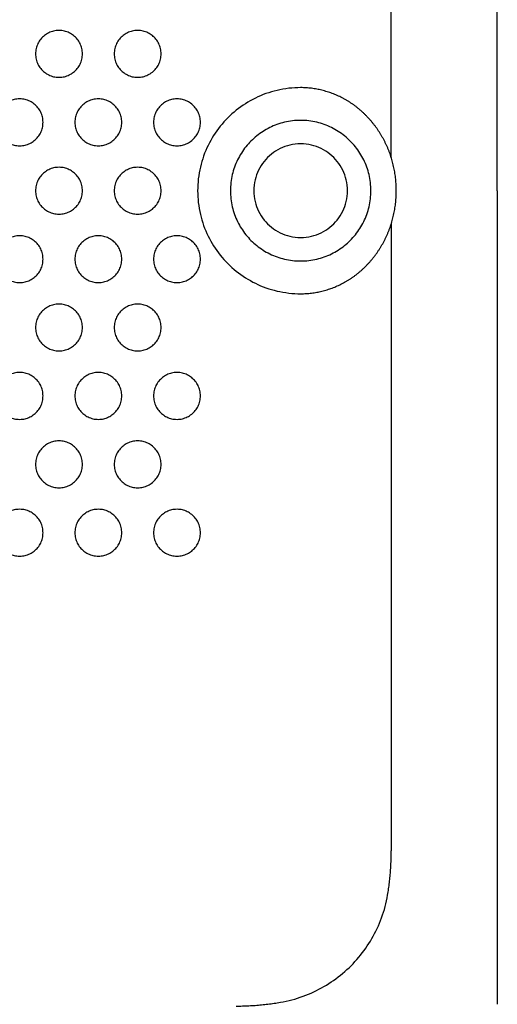
# Model space of a CAD drawing. Extents: x -424 to 186, y -4 to 301.
# Drawn here: x -334 to -321, y 170 to 197 of the extents above; entities that cross this region are included whole.
import ezdxf

# ---------------------------------------------------------------- set-up
doc = ezdxf.new("R2010")
doc.units = 0
doc.layers.add('S1', color=7, linetype='CONTINUOUS')

msp = doc.modelspace()

# ---------------------------------------------------------------- linework, layer by layer
at = {"layer": 'S1', "color": 7, "linetype": 'Continuous'}
for p, q in [((-321.005, 192.281), (-321.005, 214.372)), ((-323.885, 193.17), (-323.885, 210.208)), ((-321.005, 192.281), (-321.005, 170.188)), ((-323.885, 191.392), (-323.885, 174.355))]:
    msp.add_line(p, q, dxfattribs=at)
for points, knots in [([(-332.914, 196.633), (-332.963, 196.633), (-333.06, 196.622), (-333.196, 196.573), (-333.315, 196.497), (-333.415, 196.398), (-333.491, 196.278), (-333.539, 196.142), (-333.55, 196.046), (-333.55, 195.997)], [0, 0, 0, 0, 0.1469797, 0.2892041, 0.4291188, 0.568352, 0.7082371, 0.8503846, 0.9972079, 0.9972079, 0.9972079, 0.9972079]), ([(-332.278, 195.997), (-332.278, 196.046), (-332.289, 196.142), (-332.337, 196.278), (-332.413, 196.398), (-332.513, 196.497), (-332.633, 196.573), (-332.768, 196.622), (-332.865, 196.633), (-332.914, 196.633)], [0, 0, 0, 0, 0.1468264, 0.2889975, 0.428934, 0.5682411, 0.7082367, 0.8505271, 0.9975338, 0.9975338, 0.9975338, 0.9975338]), ([(-330.777, 196.633), (-330.826, 196.633), (-330.922, 196.622), (-331.058, 196.573), (-331.178, 196.497), (-331.277, 196.398), (-331.353, 196.278), (-331.402, 196.142), (-331.413, 196.046), (-331.413, 195.997)], [0, 0, 0, 0, 0.1469797, 0.2892041, 0.4291188, 0.568352, 0.7082371, 0.8503846, 0.9972079, 0.9972079, 0.9972079, 0.9972079]), ([(-330.14, 195.997), (-330.14, 196.046), (-330.151, 196.142), (-330.2, 196.278), (-330.276, 196.398), (-330.375, 196.497), (-330.495, 196.573), (-330.631, 196.622), (-330.728, 196.633), (-330.777, 196.633)], [0, 0, 0, 0, 0.1468264, 0.2889975, 0.428934, 0.5682411, 0.7082367, 0.8505271, 0.9975338, 0.9975338, 0.9975338, 0.9975338]), ([(-333.55, 195.997), (-333.55, 195.948), (-333.539, 195.851), (-333.491, 195.714), (-333.415, 195.595), (-333.315, 195.496), (-333.196, 195.42), (-333.06, 195.372), (-332.963, 195.361), (-332.914, 195.361)], [0, 0, 0, 0, 0.1474373, 0.2898113, 0.4296674, 0.568755, 0.7085224, 0.8506662, 0.9976342, 0.9976342, 0.9976342, 0.9976342]), ([(-332.914, 195.361), (-332.865, 195.361), (-332.769, 195.372), (-332.633, 195.42), (-332.513, 195.496), (-332.413, 195.595), (-332.337, 195.714), (-332.289, 195.851), (-332.278, 195.948), (-332.278, 195.997)], [0, 0, 0, 0, 0.146995, 0.2892048, 0.4290533, 0.5682147, 0.7081223, 0.8505198, 0.9979602, 0.9979602, 0.9979602, 0.9979602]), ([(-331.413, 195.997), (-331.413, 195.948), (-331.402, 195.851), (-331.353, 195.714), (-331.277, 195.595), (-331.178, 195.496), (-331.058, 195.42), (-330.922, 195.372), (-330.826, 195.361), (-330.777, 195.361)], [0, 0, 0, 0, 0.1474373, 0.2898113, 0.4296674, 0.568755, 0.7085224, 0.8506662, 0.9976342, 0.9976342, 0.9976342, 0.9976342]), ([(-330.777, 195.361), (-330.728, 195.361), (-330.631, 195.372), (-330.495, 195.42), (-330.375, 195.496), (-330.276, 195.595), (-330.2, 195.714), (-330.151, 195.851), (-330.14, 195.948), (-330.14, 195.997)], [0, 0, 0, 0, 0.146995, 0.2892048, 0.4290533, 0.5682147, 0.7081223, 0.8505198, 0.9979602, 0.9979602, 0.9979602, 0.9979602]), ([(-326.348, 195.08), (-326.564, 195.08), (-326.989, 195.031), (-327.587, 194.818), (-328.112, 194.483), (-328.551, 194.045), (-328.885, 193.519), (-329.099, 192.922), (-329.147, 192.496), (-329.147, 192.281)], [0, 0, 0, 0, 0.646019, 1.271646, 1.887458, 2.500437, 3.116309, 3.742089, 4.388421, 4.388421, 4.388421, 4.388421]), ([(-325.841, 195.025), (-325.865, 195.03), (-325.912, 195.04), (-325.984, 195.052), (-326.057, 195.062), (-326.129, 195.07), (-326.202, 195.076), (-326.275, 195.079), (-326.324, 195.08), (-326.348, 195.08)], [0, 0, 0, 0, 0.0730183, 0.14593, 0.2187979, 0.2916909, 0.364684, 0.4378581, 0.5112997, 0.5112997, 0.5112997, 0.5112997]), ([(-325.355, 194.868), (-325.377, 194.878), (-325.422, 194.897), (-325.49, 194.923), (-325.559, 194.947), (-325.629, 194.969), (-325.699, 194.99), (-325.77, 195.008), (-325.817, 195.02), (-325.841, 195.025)], [0, 0, 0, 0, 0.0731958, 0.1462948, 0.2193457, 0.2923912, 0.3654677, 0.4386048, 0.5118269, 0.5118269, 0.5118269, 0.5118269]), ([(-333.983, 194.774), (-334.032, 194.774), (-334.128, 194.763), (-334.264, 194.714), (-334.384, 194.638), (-334.484, 194.539), (-334.56, 194.419), (-334.609, 194.283), (-334.62, 194.187), (-334.62, 194.138)], [0, 0, 0, 0, 0.1468802, 0.2891801, 0.4292638, 0.5686812, 0.7087061, 0.8509211, 0.9977535, 0.9977535, 0.9977535, 0.9977535]), ([(-333.348, 194.138), (-333.348, 194.187), (-333.359, 194.283), (-333.407, 194.419), (-333.483, 194.539), (-333.582, 194.638), (-333.702, 194.714), (-333.837, 194.763), (-333.934, 194.774), (-333.983, 194.774)], [0, 0, 0, 0, 0.146823, 0.2889638, 0.4288198, 0.5679781, 0.7077455, 0.8497247, 0.9963434, 0.9963434, 0.9963434, 0.9963434]), ([(-331.845, 194.774), (-331.894, 194.774), (-331.991, 194.763), (-332.127, 194.714), (-332.247, 194.638), (-332.346, 194.539), (-332.422, 194.419), (-332.471, 194.283), (-332.482, 194.187), (-332.482, 194.138)], [0, 0, 0, 0, 0.1471873, 0.2896003, 0.4296695, 0.569014, 0.7089651, 0.8511396, 0.9979662, 0.9979662, 0.9979662, 0.9979662]), ([(-331.209, 194.138), (-331.209, 194.187), (-331.22, 194.283), (-331.268, 194.419), (-331.344, 194.539), (-331.444, 194.638), (-331.564, 194.714), (-331.699, 194.763), (-331.796, 194.774), (-331.845, 194.774)], [0, 0, 0, 0, 0.1468323, 0.2890439, 0.4290542, 0.5684341, 0.7084442, 0.8506214, 0.9973211, 0.9973211, 0.9973211, 0.9973211]), ([(-329.708, 194.774), (-329.757, 194.774), (-329.854, 194.763), (-329.989, 194.714), (-330.109, 194.638), (-330.208, 194.539), (-330.285, 194.419), (-330.333, 194.283), (-330.344, 194.187), (-330.344, 194.138)], [0, 0, 0, 0, 0.1465192, 0.2885738, 0.4285103, 0.5678527, 0.7078484, 0.8500566, 0.9968888, 0.9968888, 0.9968888, 0.9968888]), ([(-329.071, 194.138), (-329.071, 194.187), (-329.082, 194.283), (-329.13, 194.419), (-329.207, 194.539), (-329.306, 194.638), (-329.426, 194.714), (-329.562, 194.763), (-329.659, 194.774), (-329.708, 194.774)], [0, 0, 0, 0, 0.1468267, 0.2890046, 0.4289703, 0.5683522, 0.7084952, 0.8510308, 0.9983986, 0.9983986, 0.9983986, 0.9983986]), ([(-324.904, 194.609), (-324.924, 194.623), (-324.965, 194.651), (-325.027, 194.692), (-325.091, 194.73), (-325.155, 194.767), (-325.22, 194.803), (-325.287, 194.836), (-325.332, 194.858), (-325.355, 194.868)], [0, 0, 0, 0, 0.0743153, 0.1485178, 0.2226804, 0.2968776, 0.3711845, 0.4456773, 0.5204323, 0.5204323, 0.5204323, 0.5204323]), ([(-324.511, 194.259), (-324.528, 194.278), (-324.563, 194.314), (-324.616, 194.367), (-324.671, 194.418), (-324.727, 194.468), (-324.785, 194.517), (-324.844, 194.564), (-324.884, 194.594), (-324.904, 194.609)], [0, 0, 0, 0, 0.0747177, 0.1497131, 0.2249157, 0.3002528, 0.3756492, 0.4510283, 0.5263119, 0.5263119, 0.5263119, 0.5263119]), ([(-334.62, 194.138), (-334.62, 194.089), (-334.609, 193.992), (-334.56, 193.856), (-334.484, 193.737), (-334.384, 193.637), (-334.264, 193.561), (-334.128, 193.513), (-334.032, 193.502), (-333.983, 193.502)], [0, 0, 0, 0, 0.1468324, 0.2890475, 0.4290723, 0.5684897, 0.7085735, 0.8508733, 0.9977535, 0.9977535, 0.9977535, 0.9977535]), ([(-333.983, 193.502), (-333.934, 193.502), (-333.837, 193.513), (-333.702, 193.561), (-333.582, 193.637), (-333.483, 193.737), (-333.407, 193.856), (-333.359, 193.992), (-333.348, 194.089), (-333.348, 194.138)], [0, 0, 0, 0, 0.1466187, 0.2885979, 0.4283653, 0.5675237, 0.7073796, 0.8495205, 0.9963434, 0.9963434, 0.9963434, 0.9963434]), ([(-332.482, 194.138), (-332.482, 194.089), (-332.471, 193.992), (-332.422, 193.856), (-332.346, 193.737), (-332.247, 193.637), (-332.127, 193.561), (-331.991, 193.513), (-331.894, 193.502), (-331.845, 193.502)], [0, 0, 0, 0, 0.1468266, 0.2890011, 0.4289522, 0.5682966, 0.7083659, 0.8507789, 0.9979662, 0.9979662, 0.9979662, 0.9979662]), ([(-331.845, 193.502), (-331.796, 193.502), (-331.699, 193.513), (-331.564, 193.561), (-331.444, 193.637), (-331.344, 193.737), (-331.268, 193.856), (-331.22, 193.992), (-331.209, 194.089), (-331.209, 194.138)], [0, 0, 0, 0, 0.1466997, 0.2888769, 0.428887, 0.5682669, 0.7082772, 0.8504888, 0.9973211, 0.9973211, 0.9973211, 0.9973211]), ([(-330.344, 194.138), (-330.344, 194.089), (-330.333, 193.992), (-330.285, 193.856), (-330.208, 193.737), (-330.109, 193.637), (-329.989, 193.561), (-329.854, 193.513), (-329.757, 193.502), (-329.708, 193.502)], [0, 0, 0, 0, 0.1468321, 0.2890404, 0.429036, 0.5683785, 0.7083149, 0.8503695, 0.9968888, 0.9968888, 0.9968888, 0.9968888]), ([(-329.708, 193.502), (-329.659, 193.502), (-329.562, 193.513), (-329.426, 193.561), (-329.306, 193.637), (-329.207, 193.737), (-329.13, 193.856), (-329.082, 193.992), (-329.071, 194.089), (-329.071, 194.138)], [0, 0, 0, 0, 0.1473678, 0.2899034, 0.4300464, 0.5694283, 0.709394, 0.8515719, 0.9983986, 0.9983986, 0.9983986, 0.9983986]), ([(-326.348, 194.191), (-326.495, 194.191), (-326.786, 194.158), (-327.193, 194.011), (-327.551, 193.783), (-327.85, 193.483), (-328.078, 193.125), (-328.224, 192.718), (-328.257, 192.427), (-328.257, 192.281)], [0, 0, 0, 0, 0.440685, 0.867486, 1.287679, 1.705966, 2.126099, 2.552644, 2.992618, 2.992618, 2.992618, 2.992618]), ([(-324.44, 192.281), (-324.44, 192.427), (-324.473, 192.718), (-324.619, 193.125), (-324.847, 193.483), (-325.145, 193.783), (-325.504, 194.011), (-325.911, 194.158), (-326.201, 194.191), (-326.348, 194.191)], [0, 0, 0, 0, 0.439977, 0.866542, 1.286711, 1.705035, 2.125236, 2.55198, 2.992512, 2.992512, 2.992512, 2.992512]), ([(-324.189, 193.835), (-324.202, 193.857), (-324.229, 193.901), (-324.271, 193.964), (-324.316, 194.026), (-324.362, 194.087), (-324.41, 194.146), (-324.46, 194.203), (-324.494, 194.241), (-324.511, 194.259)], [0, 0, 0, 0, 0.0765226, 0.1529082, 0.229194, 0.3054131, 0.3815936, 0.4577592, 0.5339293, 0.5339293, 0.5339293, 0.5339293]), ([(-323.947, 193.353), (-323.956, 193.377), (-323.975, 193.425), (-324.006, 193.496), (-324.039, 193.566), (-324.073, 193.635), (-324.11, 193.703), (-324.148, 193.77), (-324.175, 193.814), (-324.189, 193.835)], [0, 0, 0, 0, 0.0773947, 0.1548606, 0.2323302, 0.3097321, 0.3869907, 0.4640274, 0.5407605, 0.5407605, 0.5407605, 0.5407605]), ([(-326.348, 193.553), (-326.446, 193.553), (-326.64, 193.531), (-326.911, 193.434), (-327.15, 193.282), (-327.349, 193.083), (-327.502, 192.844), (-327.599, 192.572), (-327.621, 192.379), (-327.621, 192.281)], [0, 0, 0, 0, 0.29368, 0.578082, 0.858006, 1.13662, 1.416515, 1.700874, 1.99453, 1.99453, 1.99453, 1.99453]), ([(-325.075, 192.281), (-325.075, 192.379), (-325.097, 192.572), (-325.194, 192.844), (-325.347, 193.083), (-325.546, 193.282), (-325.785, 193.434), (-326.057, 193.531), (-326.25, 193.553), (-326.348, 193.553)], [0, 0, 0, 0, 0.293665, 0.578092, 0.858127, 1.136924, 1.417018, 1.701495, 1.995076, 1.995076, 1.995076, 1.995076]), ([(-323.801, 192.828), (-323.805, 192.854), (-323.815, 192.905), (-323.831, 192.981), (-323.85, 193.057), (-323.871, 193.132), (-323.894, 193.206), (-323.919, 193.28), (-323.938, 193.328), (-323.947, 193.353)], [0, 0, 0, 0, 0.0776971, 0.1555279, 0.2334499, 0.3114171, 0.38938, 0.4672857, 0.5450789, 0.5450789, 0.5450789, 0.5450789]), ([(-332.914, 192.917), (-332.963, 192.917), (-333.06, 192.906), (-333.196, 192.857), (-333.315, 192.781), (-333.415, 192.681), (-333.491, 192.561), (-333.539, 192.426), (-333.55, 192.33), (-333.55, 192.281)], [0, 0, 0, 0, 0.1469915, 0.2892969, 0.4293592, 0.5687381, 0.7086522, 0.8505735, 0.9967827, 0.9967827, 0.9967827, 0.9967827]), ([(-332.278, 192.281), (-332.278, 192.33), (-332.289, 192.426), (-332.337, 192.561), (-332.413, 192.681), (-332.513, 192.781), (-332.633, 192.857), (-332.768, 192.906), (-332.865, 192.917), (-332.914, 192.917)], [0, 0, 0, 0, 0.1462124, 0.2881572, 0.4281227, 0.5675755, 0.7077185, 0.8500899, 0.9971084, 0.9971084, 0.9971084, 0.9971084]), ([(-330.777, 192.917), (-330.826, 192.917), (-330.923, 192.906), (-331.058, 192.857), (-331.178, 192.781), (-331.277, 192.681), (-331.353, 192.561), (-331.402, 192.426), (-331.413, 192.33), (-331.413, 192.281)], [0, 0, 0, 0, 0.1469915, 0.2892969, 0.4293592, 0.5687381, 0.7086522, 0.8505735, 0.9967827, 0.9967827, 0.9967827, 0.9967827]), ([(-330.14, 192.281), (-330.14, 192.33), (-330.151, 192.426), (-330.2, 192.561), (-330.276, 192.681), (-330.375, 192.781), (-330.495, 192.857), (-330.631, 192.906), (-330.728, 192.917), (-330.777, 192.917)], [0, 0, 0, 0, 0.1462124, 0.2881572, 0.4281227, 0.5675755, 0.7077185, 0.8500899, 0.9971084, 0.9971084, 0.9971084, 0.9971084]), ([(-323.75, 192.281), (-323.75, 192.307), (-323.75, 192.359), (-323.753, 192.438), (-323.758, 192.517), (-323.765, 192.595), (-323.775, 192.674), (-323.786, 192.751), (-323.796, 192.803), (-323.801, 192.828)], [0, 0, 0, 0, 0.0784435, 0.1572059, 0.2361483, 0.3151312, 0.3940145, 0.4726591, 0.5509272, 0.5509272, 0.5509272, 0.5509272]), ([(-333.55, 192.281), (-333.55, 192.232), (-333.539, 192.135), (-333.491, 191.999), (-333.415, 191.879), (-333.315, 191.78), (-333.196, 191.704), (-333.06, 191.656), (-332.963, 191.645), (-332.914, 191.645)], [0, 0, 0, 0, 0.1474373, 0.2898113, 0.4296674, 0.568755, 0.7085224, 0.8506662, 0.9976342, 0.9976342, 0.9976342, 0.9976342]), ([(-332.914, 191.645), (-332.865, 191.645), (-332.769, 191.656), (-332.633, 191.704), (-332.513, 191.78), (-332.413, 191.879), (-332.337, 191.999), (-332.289, 192.135), (-332.278, 192.232), (-332.278, 192.281)], [0, 0, 0, 0, 0.146995, 0.2892048, 0.4290533, 0.5682147, 0.7081223, 0.8505198, 0.9979602, 0.9979602, 0.9979602, 0.9979602]), ([(-331.413, 192.281), (-331.413, 192.232), (-331.402, 192.135), (-331.353, 191.999), (-331.277, 191.879), (-331.178, 191.78), (-331.058, 191.704), (-330.922, 191.656), (-330.826, 191.645), (-330.777, 191.645)], [0, 0, 0, 0, 0.1474373, 0.2898113, 0.4296674, 0.568755, 0.7085224, 0.8506662, 0.9976342, 0.9976342, 0.9976342, 0.9976342]), ([(-330.777, 191.645), (-330.728, 191.645), (-330.631, 191.656), (-330.495, 191.704), (-330.375, 191.78), (-330.276, 191.879), (-330.2, 191.999), (-330.151, 192.135), (-330.14, 192.232), (-330.14, 192.281)], [0, 0, 0, 0, 0.146995, 0.2892048, 0.4290533, 0.5682147, 0.7081223, 0.8505198, 0.9979602, 0.9979602, 0.9979602, 0.9979602]), ([(-329.147, 192.281), (-329.147, 192.065), (-329.099, 191.64), (-328.885, 191.043), (-328.551, 190.517), (-328.112, 190.079), (-327.586, 189.745), (-326.989, 189.532), (-326.564, 189.484), (-326.348, 189.484)], [0, 0, 0, 0, 0.646224, 1.271741, 1.887288, 2.499972, 3.115579, 3.741111, 4.387118, 4.387118, 4.387118, 4.387118]), ([(-328.257, 192.281), (-328.257, 192.134), (-328.224, 191.844), (-328.078, 191.437), (-327.85, 191.078), (-327.551, 190.78), (-327.193, 190.552), (-326.785, 190.406), (-326.495, 190.373), (-326.348, 190.373)], [0, 0, 0, 0, 0.44048, 0.866987, 1.286767, 1.704613, 2.124453, 2.551079, 2.991739, 2.991739, 2.991739, 2.991739]), ([(-327.621, 192.281), (-327.621, 192.183), (-327.599, 191.989), (-327.502, 191.718), (-327.349, 191.479), (-327.15, 191.28), (-326.911, 191.128), (-326.64, 191.031), (-326.446, 191.009), (-326.348, 191.009)], [0, 0, 0, 0, 0.293656, 0.578015, 0.857911, 1.136524, 1.416448, 1.70085, 1.99453, 1.99453, 1.99453, 1.99453]), ([(-326.348, 191.009), (-326.25, 191.009), (-326.057, 191.031), (-325.785, 191.128), (-325.546, 191.28), (-325.347, 191.479), (-325.194, 191.718), (-325.097, 191.989), (-325.075, 192.183), (-325.075, 192.281)], [0, 0, 0, 0, 0.293581, 0.578058, 0.858151, 1.136949, 1.416984, 1.701411, 1.995076, 1.995076, 1.995076, 1.995076]), ([(-326.348, 190.373), (-326.201, 190.373), (-325.911, 190.406), (-325.504, 190.552), (-325.146, 190.78), (-324.847, 191.078), (-324.619, 191.437), (-324.473, 191.844), (-324.44, 192.134), (-324.44, 192.281)], [0, 0, 0, 0, 0.440507, 0.867076, 1.286923, 1.704806, 2.124623, 2.55115, 2.991633, 2.991633, 2.991633, 2.991633]), ([(-323.801, 191.737), (-323.796, 191.762), (-323.786, 191.813), (-323.775, 191.89), (-323.765, 191.968), (-323.758, 192.046), (-323.753, 192.124), (-323.75, 192.202), (-323.75, 192.255), (-323.75, 192.281)], [0, 0, 0, 0, 0.0774461, 0.1552987, 0.2334549, 0.3118109, 0.3902622, 0.4687043, 0.5470334, 0.5470334, 0.5470334, 0.5470334]), ([(-323.947, 191.209), (-323.938, 191.233), (-323.919, 191.282), (-323.894, 191.357), (-323.871, 191.432), (-323.85, 191.507), (-323.831, 191.583), (-323.815, 191.66), (-323.805, 191.711), (-323.801, 191.737)], [0, 0, 0, 0, 0.0784797, 0.1569158, 0.2353158, 0.3136909, 0.3920572, 0.4704362, 0.5488535, 0.5488535, 0.5488535, 0.5488535]), ([(-324.189, 190.726), (-324.175, 190.748), (-324.148, 190.792), (-324.11, 190.858), (-324.073, 190.926), (-324.039, 190.996), (-324.006, 191.066), (-323.975, 191.137), (-323.956, 191.185), (-323.947, 191.209)], [0, 0, 0, 0, 0.0767331, 0.1537697, 0.2310284, 0.3084303, 0.3858999, 0.4633658, 0.5407605, 0.5407605, 0.5407605, 0.5407605]), ([(-333.983, 191.058), (-334.032, 191.058), (-334.128, 191.047), (-334.264, 190.999), (-334.384, 190.923), (-334.484, 190.824), (-334.56, 190.705), (-334.609, 190.569), (-334.62, 190.473), (-334.62, 190.424)], [0, 0, 0, 0, 0.1468679, 0.2890737, 0.4289524, 0.568075, 0.7077766, 0.8497277, 0.9964521, 0.9964521, 0.9964521, 0.9964521]), ([(-333.348, 190.424), (-333.348, 190.473), (-333.359, 190.569), (-333.407, 190.705), (-333.483, 190.824), (-333.582, 190.923), (-333.702, 190.999), (-333.837, 191.047), (-333.934, 191.058), (-333.983, 191.058)], [0, 0, 0, 0, 0.1467149, 0.2885917, 0.4281241, 0.5669871, 0.7065489, 0.8484339, 0.9950402, 0.9950402, 0.9950402, 0.9950402]), ([(-331.845, 191.058), (-331.894, 191.058), (-331.991, 191.047), (-332.127, 190.999), (-332.247, 190.923), (-332.346, 190.824), (-332.422, 190.705), (-332.471, 190.569), (-332.482, 190.473), (-332.482, 190.424)], [0, 0, 0, 0, 0.1471749, 0.289494, 0.4293582, 0.5684077, 0.7080354, 0.8499459, 0.9966644, 0.9966644, 0.9966644, 0.9966644]), ([(-331.209, 190.424), (-331.209, 190.473), (-331.22, 190.569), (-331.268, 190.705), (-331.344, 190.824), (-331.444, 190.923), (-331.564, 190.999), (-331.699, 191.047), (-331.796, 191.058), (-331.845, 191.058)], [0, 0, 0, 0, 0.1467243, 0.2886719, 0.428359, 0.567444, 0.7072489, 0.849332, 0.9960194, 0.9960194, 0.9960194, 0.9960194]), ([(-329.708, 191.058), (-329.757, 191.058), (-329.854, 191.047), (-329.989, 190.999), (-330.109, 190.923), (-330.208, 190.824), (-330.285, 190.705), (-330.333, 190.569), (-330.344, 190.473), (-330.344, 190.424)], [0, 0, 0, 0, 0.1465068, 0.2884673, 0.4281984, 0.5672459, 0.7069183, 0.8488626, 0.9955867, 0.9955867, 0.9955867, 0.9955867]), ([(-329.071, 190.424), (-329.071, 190.473), (-329.082, 190.569), (-329.13, 190.705), (-329.207, 190.824), (-329.306, 190.923), (-329.426, 190.999), (-329.562, 191.047), (-329.659, 191.058), (-329.708, 191.058)], [0, 0, 0, 0, 0.1467187, 0.2886326, 0.4282749, 0.567362, 0.7072999, 0.8497417, 0.9970972, 0.9970972, 0.9970972, 0.9970972]), ([(-324.511, 190.302), (-324.494, 190.321), (-324.46, 190.358), (-324.41, 190.416), (-324.362, 190.476), (-324.316, 190.536), (-324.271, 190.598), (-324.229, 190.662), (-324.202, 190.705), (-324.189, 190.726)], [0, 0, 0, 0, 0.0762453, 0.1525932, 0.2289872, 0.3053702, 0.3816839, 0.4578701, 0.53387, 0.53387, 0.53387, 0.53387]), ([(-334.62, 190.424), (-334.62, 190.375), (-334.609, 190.278), (-334.56, 190.142), (-334.484, 190.022), (-334.384, 189.922), (-334.264, 189.846), (-334.128, 189.797), (-334.032, 189.786), (-333.983, 189.786)], [0, 0, 0, 0, 0.1469405, 0.2894195, 0.4297679, 0.5694807, 0.7097703, 0.8521646, 0.9990573, 0.9990573, 0.9990573, 0.9990573]), ([(-333.983, 189.786), (-333.934, 189.786), (-333.837, 189.797), (-333.702, 189.846), (-333.582, 189.922), (-333.483, 190.022), (-333.407, 190.142), (-333.359, 190.278), (-333.348, 190.375), (-333.348, 190.424)], [0, 0, 0, 0, 0.1466312, 0.2887051, 0.4286788, 0.5681331, 0.7083129, 0.8507179, 0.9976489, 0.9976489, 0.9976489, 0.9976489]), ([(-332.482, 190.424), (-332.482, 190.375), (-332.471, 190.278), (-332.422, 190.142), (-332.346, 190.022), (-332.247, 189.922), (-332.127, 189.846), (-331.991, 189.797), (-331.894, 189.786), (-331.845, 189.786)], [0, 0, 0, 0, 0.1469346, 0.2893732, 0.429648, 0.569288, 0.7095631, 0.8520706, 0.9992702, 0.9992702, 0.9992702, 0.9992702]), ([(-331.845, 189.786), (-331.796, 189.786), (-331.699, 189.797), (-331.564, 189.846), (-331.444, 189.922), (-331.344, 190.022), (-331.268, 190.142), (-331.22, 190.278), (-331.209, 190.375), (-331.209, 190.424)], [0, 0, 0, 0, 0.1467122, 0.288984, 0.4292, 0.5688754, 0.7092092, 0.8516849, 0.9986252, 0.9986252, 0.9986252, 0.9986252]), ([(-330.344, 190.424), (-330.344, 190.375), (-330.333, 190.278), (-330.285, 190.142), (-330.208, 190.022), (-330.109, 189.922), (-329.989, 189.846), (-329.854, 189.797), (-329.757, 189.786), (-329.708, 189.786)], [0, 0, 0, 0, 0.1469401, 0.2894124, 0.4297317, 0.5693697, 0.7095122, 0.8516614, 0.9981931, 0.9981931, 0.9981931, 0.9981931]), ([(-329.708, 189.786), (-329.659, 189.786), (-329.562, 189.797), (-329.426, 189.846), (-329.306, 189.922), (-329.207, 190.022), (-329.13, 190.142), (-329.082, 190.278), (-329.071, 190.375), (-329.071, 190.424)], [0, 0, 0, 0, 0.1473802, 0.2900102, 0.4303589, 0.5700363, 0.7103256, 0.8527676, 0.9997024, 0.9997024, 0.9997024, 0.9997024]), ([(-324.904, 189.953), (-324.884, 189.968), (-324.844, 189.998), (-324.785, 190.045), (-324.727, 190.093), (-324.671, 190.143), (-324.616, 190.194), (-324.563, 190.247), (-324.528, 190.284), (-324.511, 190.302)], [0, 0, 0, 0, 0.0752222, 0.1504515, 0.2256713, 0.3008715, 0.3760506, 0.4512153, 0.5263809, 0.5263809, 0.5263809, 0.5263809]), ([(-325.355, 189.694), (-325.332, 189.704), (-325.287, 189.725), (-325.22, 189.759), (-325.155, 189.794), (-325.091, 189.831), (-325.027, 189.87), (-324.965, 189.91), (-324.924, 189.939), (-324.904, 189.953)], [0, 0, 0, 0, 0.074755, 0.1492478, 0.2235548, 0.2977519, 0.3719145, 0.446117, 0.5204323, 0.5204323, 0.5204323, 0.5204323]), ([(-325.841, 189.537), (-325.817, 189.542), (-325.77, 189.553), (-325.699, 189.572), (-325.629, 189.592), (-325.559, 189.614), (-325.49, 189.639), (-325.422, 189.665), (-325.377, 189.684), (-325.355, 189.694)], [0, 0, 0, 0, 0.0732221, 0.1463592, 0.2194357, 0.2924812, 0.3655321, 0.438631, 0.5118269, 0.5118269, 0.5118269, 0.5118269]), ([(-326.348, 189.484), (-326.324, 189.484), (-326.275, 189.484), (-326.202, 189.488), (-326.129, 189.494), (-326.057, 189.501), (-325.984, 189.511), (-325.912, 189.523), (-325.865, 189.532), (-325.841, 189.537)], [0, 0, 0, 0, 0.0734413, 0.1466135, 0.219598, 0.2924682, 0.3652884, 0.4381149, 0.5109959, 0.5109959, 0.5109959, 0.5109959]), ([(-332.914, 189.201), (-332.963, 189.201), (-333.06, 189.19), (-333.196, 189.142), (-333.315, 189.066), (-333.415, 188.967), (-333.491, 188.847), (-333.539, 188.711), (-333.55, 188.614), (-333.55, 188.565)], [0, 0, 0, 0, 0.146968, 0.2891117, 0.4288792, 0.5679668, 0.7078229, 0.8501968, 0.9976342, 0.9976342, 0.9976342, 0.9976342]), ([(-332.278, 188.565), (-332.278, 188.614), (-332.289, 188.711), (-332.337, 188.847), (-332.413, 188.967), (-332.513, 189.066), (-332.633, 189.142), (-332.769, 189.19), (-332.865, 189.201), (-332.914, 189.201)], [0, 0, 0, 0, 0.1474404, 0.2898379, 0.4297455, 0.5689069, 0.7087554, 0.8509652, 0.9979602, 0.9979602, 0.9979602, 0.9979602]), ([(-330.777, 189.201), (-330.826, 189.201), (-330.922, 189.19), (-331.058, 189.142), (-331.178, 189.066), (-331.277, 188.967), (-331.353, 188.847), (-331.402, 188.711), (-331.413, 188.614), (-331.413, 188.565)], [0, 0, 0, 0, 0.146968, 0.2891117, 0.4288792, 0.5679668, 0.7078229, 0.8501968, 0.9976342, 0.9976342, 0.9976342, 0.9976342]), ([(-330.14, 188.565), (-330.14, 188.614), (-330.151, 188.711), (-330.2, 188.847), (-330.276, 188.967), (-330.375, 189.066), (-330.495, 189.142), (-330.631, 189.19), (-330.728, 189.201), (-330.777, 189.201)], [0, 0, 0, 0, 0.1474404, 0.2898379, 0.4297455, 0.5689069, 0.7087554, 0.8509652, 0.9979602, 0.9979602, 0.9979602, 0.9979602]), ([(-333.55, 188.565), (-333.55, 188.516), (-333.539, 188.42), (-333.491, 188.285), (-333.415, 188.166), (-333.315, 188.066), (-333.196, 187.99), (-333.06, 187.942), (-332.963, 187.931), (-332.914, 187.931)], [0, 0, 0, 0, 0.1461012, 0.2877584, 0.427349, 0.5664325, 0.7062888, 0.8484998, 0.9954789, 0.9954789, 0.9954789, 0.9954789]), ([(-332.914, 187.931), (-332.865, 187.931), (-332.768, 187.942), (-332.633, 187.99), (-332.513, 188.066), (-332.413, 188.166), (-332.337, 188.285), (-332.289, 188.42), (-332.278, 188.516), (-332.278, 188.565)], [0, 0, 0, 0, 0.1470061, 0.289283, 0.4292204, 0.5683778, 0.7080198, 0.8497007, 0.9958051, 0.9958051, 0.9958051, 0.9958051]), ([(-331.413, 188.565), (-331.413, 188.516), (-331.402, 188.42), (-331.353, 188.285), (-331.277, 188.166), (-331.178, 188.066), (-331.058, 187.99), (-330.922, 187.942), (-330.826, 187.931), (-330.777, 187.931)], [0, 0, 0, 0, 0.1461012, 0.2877584, 0.427349, 0.5664325, 0.7062888, 0.8484998, 0.9954789, 0.9954789, 0.9954789, 0.9954789]), ([(-330.777, 187.931), (-330.728, 187.931), (-330.631, 187.942), (-330.495, 187.99), (-330.375, 188.066), (-330.276, 188.166), (-330.2, 188.285), (-330.151, 188.42), (-330.14, 188.516), (-330.14, 188.565)], [0, 0, 0, 0, 0.1470061, 0.289283, 0.4292204, 0.5683778, 0.7080198, 0.8497007, 0.9958051, 0.9958051, 0.9958051, 0.9958051]), ([(-333.983, 187.346), (-334.032, 187.346), (-334.128, 187.335), (-334.264, 187.286), (-334.384, 187.21), (-334.484, 187.11), (-334.56, 186.99), (-334.609, 186.854), (-334.62, 186.757), (-334.62, 186.708)], [0, 0, 0, 0, 0.1468927, 0.289287, 0.4295766, 0.5692894, 0.7096378, 0.8521168, 0.9990573, 0.9990573, 0.9990573, 0.9990573]), ([(-333.348, 186.708), (-333.348, 186.757), (-333.359, 186.854), (-333.407, 186.99), (-333.483, 187.11), (-333.582, 187.21), (-333.702, 187.286), (-333.837, 187.335), (-333.934, 187.346), (-333.983, 187.346)], [0, 0, 0, 0, 0.146931, 0.289336, 0.4295159, 0.5689702, 0.7089439, 0.8510178, 0.9976489, 0.9976489, 0.9976489, 0.9976489]), ([(-331.845, 187.346), (-331.894, 187.346), (-331.991, 187.335), (-332.127, 187.286), (-332.247, 187.21), (-332.346, 187.11), (-332.422, 186.99), (-332.471, 186.854), (-332.482, 186.757), (-332.482, 186.708)], [0, 0, 0, 0, 0.1471997, 0.2897071, 0.4299822, 0.5696223, 0.7098971, 0.8523357, 0.9992702, 0.9992702, 0.9992702, 0.9992702]), ([(-331.209, 186.708), (-331.209, 186.757), (-331.22, 186.854), (-331.268, 186.99), (-331.344, 187.11), (-331.444, 187.21), (-331.564, 187.286), (-331.699, 187.335), (-331.796, 187.346), (-331.845, 187.346)], [0, 0, 0, 0, 0.1469403, 0.289416, 0.4297498, 0.5694252, 0.7096412, 0.851913, 0.9986252, 0.9986252, 0.9986252, 0.9986252]), ([(-329.708, 187.346), (-329.757, 187.346), (-329.854, 187.335), (-329.989, 187.286), (-330.109, 187.21), (-330.208, 187.11), (-330.285, 186.99), (-330.333, 186.854), (-330.344, 186.757), (-330.344, 186.708)], [0, 0, 0, 0, 0.1465317, 0.288681, 0.4288234, 0.5684615, 0.7087807, 0.851253, 0.9981931, 0.9981931, 0.9981931, 0.9981931]), ([(-329.071, 186.708), (-329.071, 186.757), (-329.082, 186.854), (-329.13, 186.99), (-329.207, 187.11), (-329.306, 187.21), (-329.426, 187.286), (-329.562, 187.335), (-329.659, 187.346), (-329.708, 187.346)], [0, 0, 0, 0, 0.1469347, 0.2893767, 0.429666, 0.5693435, 0.7096922, 0.8523222, 0.9997024, 0.9997024, 0.9997024, 0.9997024]), ([(-334.62, 186.708), (-334.62, 186.659), (-334.609, 186.563), (-334.56, 186.427), (-334.484, 186.308), (-334.384, 186.208), (-334.264, 186.132), (-334.128, 186.083), (-334.032, 186.072), (-333.983, 186.072)], [0, 0, 0, 0, 0.1462185, 0.2882072, 0.4282611, 0.5678241, 0.7080552, 0.850436, 0.9973281, 0.9973281, 0.9973281, 0.9973281]), ([(-333.983, 186.072), (-333.934, 186.072), (-333.837, 186.083), (-333.702, 186.132), (-333.582, 186.208), (-333.483, 186.308), (-333.407, 186.427), (-333.359, 186.563), (-333.348, 186.659), (-333.348, 186.708)], [0, 0, 0, 0, 0.1466305, 0.2886909, 0.428606, 0.5679102, 0.7077952, 0.8497097, 0.9959186, 0.9959186, 0.9959186, 0.9959186]), ([(-332.482, 186.708), (-332.482, 186.659), (-332.471, 186.563), (-332.422, 186.427), (-332.346, 186.308), (-332.247, 186.208), (-332.127, 186.132), (-331.991, 186.083), (-331.894, 186.072), (-331.845, 186.072)], [0, 0, 0, 0, 0.1462125, 0.2881608, 0.4281408, 0.567631, 0.7078477, 0.8503416, 0.9975406, 0.9975406, 0.9975406, 0.9975406]), ([(-331.845, 186.072), (-331.796, 186.072), (-331.699, 186.083), (-331.564, 186.132), (-331.444, 186.208), (-331.344, 186.308), (-331.268, 186.427), (-331.22, 186.563), (-331.209, 186.659), (-331.209, 186.708)], [0, 0, 0, 0, 0.1467115, 0.2889698, 0.4291274, 0.5686529, 0.7086921, 0.8506775, 0.9968958, 0.9968958, 0.9968958, 0.9968958]), ([(-330.344, 186.708), (-330.344, 186.659), (-330.333, 186.563), (-330.285, 186.427), (-330.208, 186.308), (-330.109, 186.208), (-329.989, 186.132), (-329.854, 186.083), (-329.757, 186.072), (-329.708, 186.072)], [0, 0, 0, 0, 0.1462181, 0.2882002, 0.4282248, 0.5677129, 0.7077969, 0.8499326, 0.9964637, 0.9964637, 0.9964637, 0.9964637]), ([(-329.708, 186.072), (-329.659, 186.072), (-329.562, 186.083), (-329.426, 186.132), (-329.306, 186.208), (-329.207, 186.308), (-329.131, 186.427), (-329.082, 186.563), (-329.071, 186.659), (-329.071, 186.708)], [0, 0, 0, 0, 0.1473795, 0.289996, 0.4302863, 0.5698139, 0.7098086, 0.8517601, 0.9979729, 0.9979729, 0.9979729, 0.9979729]), ([(-332.914, 185.487), (-332.963, 185.487), (-333.06, 185.476), (-333.196, 185.428), (-333.315, 185.351), (-333.415, 185.252), (-333.491, 185.132), (-333.539, 184.995), (-333.55, 184.898), (-333.55, 184.849)], [0, 0, 0, 0, 0.1469804, 0.2892182, 0.4291913, 0.5685743, 0.7087542, 0.8513924, 0.9989377, 0.9989377, 0.9989377, 0.9989377]), ([(-332.278, 184.849), (-332.278, 184.898), (-332.289, 184.995), (-332.337, 185.132), (-332.413, 185.252), (-332.513, 185.351), (-332.633, 185.428), (-332.768, 185.476), (-332.865, 185.487), (-332.914, 185.487)], [0, 0, 0, 0, 0.1475485, 0.2902101, 0.4304413, 0.5698981, 0.709952, 0.8522559, 0.9992633, 0.9992633, 0.9992633, 0.9992633]), ([(-330.777, 185.487), (-330.826, 185.487), (-330.922, 185.476), (-331.058, 185.428), (-331.178, 185.351), (-331.277, 185.252), (-331.353, 185.132), (-331.402, 184.995), (-331.413, 184.898), (-331.413, 184.849)], [0, 0, 0, 0, 0.1469804, 0.2892182, 0.4291913, 0.5685743, 0.7087542, 0.8513924, 0.9989377, 0.9989377, 0.9989377, 0.9989377]), ([(-330.14, 184.849), (-330.14, 184.898), (-330.151, 184.995), (-330.2, 185.132), (-330.276, 185.252), (-330.375, 185.351), (-330.495, 185.428), (-330.631, 185.476), (-330.728, 185.487), (-330.777, 185.487)], [0, 0, 0, 0, 0.1475485, 0.2902101, 0.4304413, 0.5698981, 0.709952, 0.8522559, 0.9992633, 0.9992633, 0.9992633, 0.9992633]), ([(-333.55, 184.849), (-333.55, 184.8), (-333.539, 184.704), (-333.491, 184.569), (-333.415, 184.45), (-333.315, 184.351), (-333.196, 184.275), (-333.06, 184.226), (-332.963, 184.215), (-332.914, 184.215)], [0, 0, 0, 0, 0.1461012, 0.2877584, 0.427349, 0.5664325, 0.7062888, 0.8484998, 0.9954789, 0.9954789, 0.9954789, 0.9954789]), ([(-332.914, 184.215), (-332.865, 184.215), (-332.768, 184.226), (-332.633, 184.275), (-332.513, 184.351), (-332.413, 184.45), (-332.337, 184.569), (-332.289, 184.704), (-332.278, 184.8), (-332.278, 184.849)], [0, 0, 0, 0, 0.1470061, 0.289283, 0.4292204, 0.5683778, 0.7080198, 0.8497007, 0.9958051, 0.9958051, 0.9958051, 0.9958051]), ([(-331.413, 184.849), (-331.413, 184.8), (-331.402, 184.704), (-331.353, 184.569), (-331.277, 184.45), (-331.178, 184.351), (-331.058, 184.275), (-330.922, 184.226), (-330.826, 184.215), (-330.777, 184.215)], [0, 0, 0, 0, 0.1461012, 0.2877584, 0.427349, 0.5664325, 0.7062888, 0.8484998, 0.9954789, 0.9954789, 0.9954789, 0.9954789]), ([(-330.777, 184.215), (-330.728, 184.215), (-330.631, 184.226), (-330.495, 184.275), (-330.375, 184.351), (-330.276, 184.45), (-330.2, 184.569), (-330.151, 184.704), (-330.14, 184.8), (-330.14, 184.849)], [0, 0, 0, 0, 0.1470061, 0.289283, 0.4292204, 0.5683778, 0.7080198, 0.8497007, 0.9958051, 0.9958051, 0.9958051, 0.9958051]), ([(-333.983, 183.63), (-334.032, 183.63), (-334.128, 183.619), (-334.264, 183.57), (-334.384, 183.494), (-334.484, 183.394), (-334.56, 183.275), (-334.609, 183.139), (-334.62, 183.043), (-334.62, 182.994)], [0, 0, 0, 0, 0.146892, 0.2892729, 0.429504, 0.569067, 0.7091208, 0.8511096, 0.9973281, 0.9973281, 0.9973281, 0.9973281]), ([(-333.348, 182.994), (-333.348, 183.043), (-333.359, 183.139), (-333.407, 183.275), (-333.483, 183.394), (-333.582, 183.494), (-333.702, 183.57), (-333.837, 183.619), (-333.934, 183.63), (-333.983, 183.63)], [0, 0, 0, 0, 0.1462089, 0.2881234, 0.4280084, 0.5673126, 0.7072278, 0.8492881, 0.9959186, 0.9959186, 0.9959186, 0.9959186]), ([(-331.845, 183.63), (-331.894, 183.63), (-331.991, 183.619), (-332.127, 183.57), (-332.247, 183.494), (-332.346, 183.394), (-332.422, 183.275), (-332.471, 183.139), (-332.482, 183.043), (-332.482, 182.994)], [0, 0, 0, 0, 0.147199, 0.289693, 0.4299096, 0.5693998, 0.7093799, 0.8513281, 0.9975406, 0.9975406, 0.9975406, 0.9975406]), ([(-331.209, 182.994), (-331.209, 183.043), (-331.22, 183.139), (-331.268, 183.275), (-331.344, 183.394), (-331.444, 183.494), (-331.564, 183.57), (-331.699, 183.619), (-331.796, 183.63), (-331.845, 183.63)], [0, 0, 0, 0, 0.1462183, 0.2882037, 0.4282429, 0.5677685, 0.707926, 0.8501843, 0.9968958, 0.9968958, 0.9968958, 0.9968958]), ([(-329.708, 183.63), (-329.757, 183.63), (-329.854, 183.619), (-329.989, 183.57), (-330.109, 183.494), (-330.208, 183.394), (-330.285, 183.275), (-330.333, 183.139), (-330.344, 183.043), (-330.344, 182.994)], [0, 0, 0, 0, 0.1465311, 0.2886668, 0.4287507, 0.5682389, 0.7082635, 0.8502455, 0.9964637, 0.9964637, 0.9964637, 0.9964637]), ([(-329.071, 182.994), (-329.071, 183.043), (-329.082, 183.139), (-329.131, 183.275), (-329.207, 183.394), (-329.306, 183.494), (-329.426, 183.57), (-329.562, 183.619), (-329.659, 183.63), (-329.708, 183.63)], [0, 0, 0, 0, 0.1462127, 0.2881643, 0.428159, 0.5676865, 0.7079768, 0.8505933, 0.9979729, 0.9979729, 0.9979729, 0.9979729]), ([(-334.62, 182.994), (-334.62, 182.945), (-334.609, 182.848), (-334.56, 182.712), (-334.484, 182.592), (-334.384, 182.493), (-334.264, 182.417), (-334.128, 182.369), (-334.032, 182.358), (-333.983, 182.358)], [0, 0, 0, 0, 0.1474465, 0.2898878, 0.4298837, 0.5691556, 0.7090923, 0.8513116, 0.9981801, 0.9981801, 0.9981801, 0.9981801]), ([(-333.983, 182.358), (-333.934, 182.358), (-333.837, 182.369), (-333.702, 182.417), (-333.582, 182.493), (-333.483, 182.593), (-333.407, 182.712), (-333.359, 182.848), (-333.348, 182.945), (-333.348, 182.994)], [0, 0, 0, 0, 0.146607, 0.2885053, 0.4281254, 0.567138, 0.706965, 0.8493323, 0.9967693, 0.9967693, 0.9967693, 0.9967693]), ([(-332.482, 182.994), (-332.482, 182.945), (-332.471, 182.848), (-332.422, 182.712), (-332.346, 182.592), (-332.247, 182.493), (-332.127, 182.417), (-331.991, 182.369), (-331.894, 182.358), (-331.845, 182.358)], [0, 0, 0, 0, 0.1474406, 0.2898415, 0.4297636, 0.5689625, 0.7088848, 0.8512172, 0.9983928, 0.9983928, 0.9983928, 0.9983928]), ([(-331.845, 182.358), (-331.796, 182.358), (-331.699, 182.369), (-331.564, 182.417), (-331.444, 182.493), (-331.344, 182.592), (-331.268, 182.712), (-331.22, 182.848), (-331.209, 182.945), (-331.209, 182.994)], [0, 0, 0, 0, 0.146688, 0.2887845, 0.4286475, 0.5678819, 0.7078632, 0.8503012, 0.9977475, 0.9977475, 0.9977475, 0.9977475]), ([(-330.344, 182.994), (-330.344, 182.945), (-330.333, 182.848), (-330.285, 182.712), (-330.209, 182.592), (-330.109, 182.493), (-329.989, 182.417), (-329.854, 182.369), (-329.757, 182.358), (-329.708, 182.358)], [0, 0, 0, 0, 0.1474461, 0.2898807, 0.4298474, 0.5690443, 0.7088336, 0.8508074, 0.9973149, 0.9973149, 0.9973149, 0.9973149]), ([(-329.708, 182.358), (-329.659, 182.358), (-329.562, 182.369), (-329.426, 182.417), (-329.306, 182.493), (-329.207, 182.592), (-329.13, 182.712), (-329.082, 182.848), (-329.071, 182.945), (-329.071, 182.994)], [0, 0, 0, 0, 0.1473561, 0.2898113, 0.4298073, 0.5690437, 0.7089804, 0.8513847, 0.9988254, 0.9988254, 0.9988254, 0.9988254]), ([(-323.985, 173.154), (-323.976, 173.211), (-323.958, 173.324), (-323.935, 173.495), (-323.917, 173.667), (-323.903, 173.838), (-323.893, 174.011), (-323.887, 174.183), (-323.885, 174.298), (-323.885, 174.355)], [0, 0, 0, 0, 0.172359, 0.344733, 0.517126, 0.689538, 0.861969, 1.034413, 1.206866, 1.206866, 1.206866, 1.206866]), ([(-326.898, 170.243), (-326.689, 170.279), (-326.279, 170.387), (-325.707, 170.655), (-325.196, 171.013), (-324.756, 171.453), (-324.397, 171.964), (-324.13, 172.535), (-324.021, 172.945), (-323.985, 173.154)], [0, 0, 0, 0, 0.638379, 1.26451, 1.884176, 2.501772, 3.121214, 3.746891, 4.384568, 4.384568, 4.384568, 4.384568]), ([(-328.099, 170.141), (-328.042, 170.141), (-327.927, 170.142), (-327.754, 170.149), (-327.582, 170.159), (-327.411, 170.174), (-327.239, 170.193), (-327.069, 170.216), (-326.955, 170.233), (-326.898, 170.243)], [0, 0, 0, 0, 0.17258, 0.345027, 0.51738, 0.689676, 0.861948, 1.034222, 1.206523, 1.206523, 1.206523, 1.206523])]:
    msp.add_open_spline(points, degree=3, knots=knots, dxfattribs=at)

doc.saveas('drawing.dxf')
